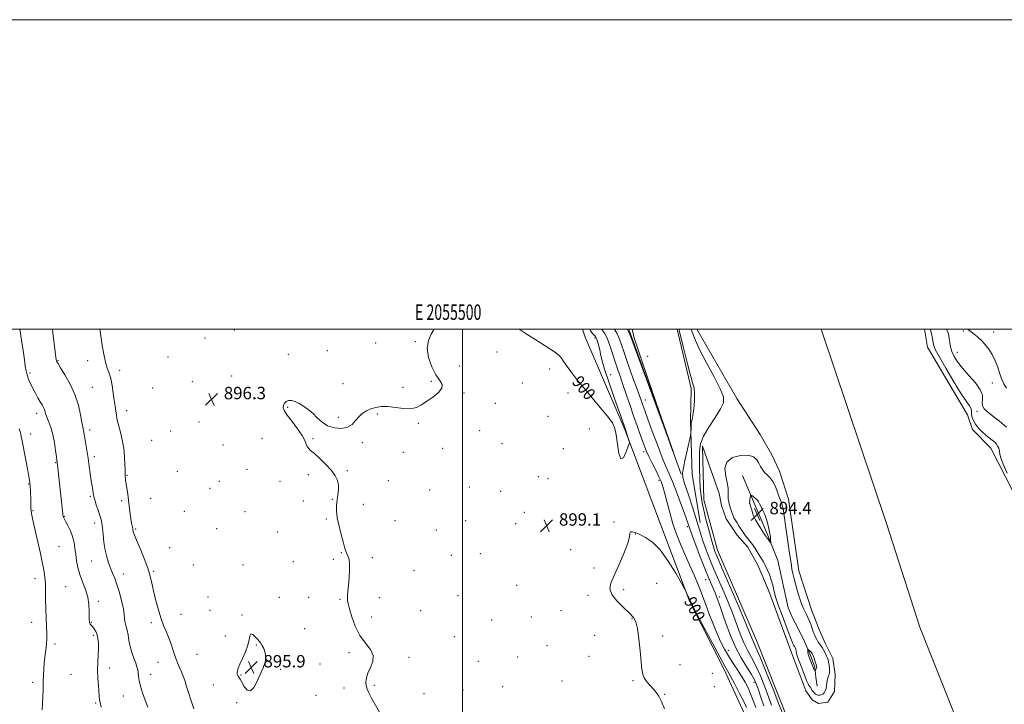
# Model space of a CAD drawing. Extents: x 2054800 to 2057700, y 327300 to 330200.
# Drawn here: x 2055214 to 2055850, y 329758 to 330200 of the extents above; entities that cross this region are included whole.
import ezdxf
from ezdxf.enums import TextEntityAlignment as Align

# ---------------------------------------------------------------- set-up
doc = ezdxf.new("R2010")
doc.units = 0
doc.header["$MEASUREMENT"] = 0
for name, color, linetype, lineweight in [('32000', 7, 'Continuous', 0), ('32001', 7, 'Continuous', 0), ('DTM HARD BREAKLINE', 7, 'Continuous', 0), ('DTM SPOT ELEVATION', 2, 'Continuous', 13), ('INDEX CONTOUR', 41, 'Continuous', 13), ('INDEX CONTOUR LABEL', 244, 'Continuous', 0), ('INTERMEDIATE CONTOUR', 44, 'Continuous', 0), ('INTERMEDIATE CONTOUR DEPRESSION', 44, 'Continuous', 0), ('SPOT ELEVATION', 7, 'Continuous', 0), ('STREAM - RIVER CENTERLINE', 11, 'Continuous', 0), ('STREAM - RIVER DOUBLE LINE', 5, 'Continuous', 0)]:
    doc.layers.add(name, color=color, linetype=linetype, lineweight=lineweight)
doc.styles.add('Style-ITALICS', font='ITALICS.shx')
doc.styles.add('Style-WORKING', font='WORKING.shx')

# ---------------------------------------------------------------- blocks, each defined once
blk = doc.blocks.new('SPOT')
at = {"layer": 'SPOT ELEVATION'}
for p, q in [((-3.91, -3.91), (3.82, 3.81)), ((-1.65, 3.77), (1.72, -3.93))]:
    blk.add_line(p, q, dxfattribs=at)

msp = doc.modelspace()

# ---------------------------------------------------------------- linework, layer by layer
at = {"layer": '32000', "flags": 128}
for points in [[(2054800, 327300), (2057700, 327300), (2057700, 330200), (2054800, 330200), (2054800, 327300)], [(2055000, 327500), (2057500, 327500), (2057500, 330000), (2055000, 330000), (2055000, 327500)], [(2055500, 327500), (2055500, 330000)]]:
    msp.add_lwpolyline(points, dxfattribs=at)
at = {"layer": 'DTM HARD BREAKLINE'}
for points in [[(2055707.18, 329700.6, 901.31), (2055682.13, 329751.9, 901.01), (2055669.14, 329780.05, 900.51), (2055646.97, 329823.92, 900.11), (2055627.9, 329873.94, 899.31), (2055604.78, 329935.2, 900.11), (2055579.24, 329994.9, 901.01), (2055577.399, 330000, 900.986)], [(2055641.34, 329906.32, 894.02), (2055607.469, 330000, 893.838)], [(2055638.626, 330000, 894.32), (2055647.71, 329961.57, 894.32), (2055647.41, 329940.6, 894.12), (2055648.33, 329906.22, 893.62), (2055653.69, 329875.17, 893.52)], [(2055680.89, 329905.56, 893.02), (2055688.42, 329887.47, 894.42), (2055692.3, 329878.63, 894.62), (2055696.94, 329867.77, 894.32), (2055703.89, 329850.49, 893.42), (2055710.46, 329820.03, 893.42), (2055713.55, 329813, 893.72), (2055716.86, 329806.56, 893.72), (2055721.14, 329798.1, 893.42), (2055724.62, 329789.86, 894.42), (2055727.7, 329781.63, 894.32), (2055728.41, 329775.03, 893.42), (2055729.32, 329769.22, 892.92)]]:
    msp.add_polyline3d(points, dxfattribs=at)
at = {"layer": 'DTM SPOT ELEVATION'}
for p in [(2055352.39, 329999.56, 896.4), (2055823.81, 329998.73, 895.8), (2055333.41, 329994.23, 896.9), (2055585.49, 329994.24, 900.3), (2055843.3, 329998.2, 896.65), (2055412.43, 329986.19, 897.5), (2055443.68, 329990.98, 897.7), (2055469.32, 329991.95, 897.9), (2055238.41, 329979.71, 899.9), (2055309.4, 329982.04, 896.4), (2055387.21, 329983.77, 897.5), (2055522.27, 329985.29, 899.1), (2055619.58, 329982.56, 894.7), (2055819.96, 329985.05, 894.8), (2055257.55, 329979.61, 898.6), (2055278.3, 329973.35, 897.5), (2055497.88, 329976.16, 898.5), (2055556.28, 329974.31, 899.5), (2055220.29, 329971.61, 901.7), (2055350.56, 329969.84, 896.3), (2055595.75, 329970.54, 899.4), (2055260.43, 329962.33, 899.1), (2055299.58, 329962.07, 896.6), (2055325.09, 329966.11, 896.4), (2055422.72, 329964.7, 897.6), (2055461.34, 329962.5, 897.8), (2055479.83, 329966.27, 897.9), (2055538.59, 329965.24, 899.3), (2055842.46, 329965.3, 895.1), (2055365.97, 329955.35, 897.5), (2055500.81, 329958.82, 898.1), (2055568.05, 329958.79, 899.56), (2055618.22, 329954.22, 895.3), (2055386.76, 329949.55, 898.1), (2055521.16, 329952.02, 898.5), (2055224.6, 329945.66, 902.5), (2055282.67, 329947.34, 897.4), (2055419.64, 329943.11, 897.9), (2055444.76, 329945.13, 898.1), (2055555.24, 329943.74, 899.4), (2055832.67, 329946.86, 893.6), (2055329.43, 329940.12, 896.3), (2055471.43, 329939.18, 898.1), (2055581.94, 329935.43, 899.66), (2055220.74, 329932.36, 903.5), (2055258.85, 329934.96, 899.6), (2055311.22, 329934.14, 896.2), (2055370.31, 329929.36, 897.4), (2055403.16, 329929.19, 898.1), (2055511.1, 329934.39, 898.7), (2055298.99, 329928.15, 896.6), (2055344.93, 329925.25, 896.3), (2055435.14, 329926.74, 898.1), (2055487.08, 329923.07, 898.3), (2055525.53, 329926.05, 898.6), (2055565, 329922.69, 899.3), (2055261.75, 329917.68, 899.6), (2055461.61, 329920.39, 898.5), (2055617.14, 329920.86, 898.4), (2055236.7, 329913.75, 902.1), (2055282.85, 329905.47, 897.9), (2055315.58, 329908.21, 896.6), (2055360.64, 329909.5, 897.1), (2055400.2, 329906.08, 897.8), (2055425.41, 329908.6, 898.1), (2055548.87, 329904.74, 899.1), (2055555.2, 329903.32, 899.2), (2055219.29, 329899.87, 904.1), (2055336.61, 329897.08, 896.1), (2055342.7, 329901.78, 896.3), (2055381.84, 329901.63, 897.6), (2055451.95, 329902.16, 898.7), (2055504.22, 329898.07, 898.5), (2055627.07, 329902.41, 898.3), (2055259.18, 329891.99, 900.2), (2055298.29, 329890.71, 897.1), (2055478.66, 329896.02, 898.9), (2055524.59, 329895.15, 898.9), (2055279.49, 329889.1, 898.3), (2055396.96, 329888.97, 897.7), (2055415.75, 329890.1, 897.9), (2055435.84, 329886.88, 898.6), (2055222.13, 329882.74, 903.9), (2055242.49, 329879.17, 901.9), (2055319.95, 329882.19, 896.6), (2055359.14, 329882.07, 896.6), (2055539.85, 329881.69, 898.6), (2055262.04, 329874.79, 900.5), (2055411.89, 329877.37, 897.8), (2055456.29, 329876.27, 898.9), (2055501.87, 329876.18, 899.1), (2055534.23, 329874.34, 898.9), (2055597.77, 329875.46, 899.86), (2055645.18, 329872.29, 896.4), (2055288.63, 329870.82, 897.8), (2055340.95, 329871.11, 896.1), (2055380.4, 329868.98, 897.1), (2055483, 329870.16, 899.3), (2055611.68, 329867.55, 900.07), (2055238.93, 329859.45, 903.1), (2055310.63, 329858.92, 897.1), (2055421.51, 329855.65, 897.9), (2055441.67, 329852.32, 898.6), (2055492.67, 329853.81, 899.1), (2055511.45, 329854.98, 899.1), (2055569.9, 329857.51, 899.6), (2055260.14, 329850.1, 900.9), (2055325.76, 329847.66, 896.5), (2055357.91, 329847.53, 896.3), (2055390.58, 329849.76, 897.2), (2055416.27, 329851.37, 897.5), (2055280.51, 329841.73, 899.4), (2055300.09, 329843.62, 897.8), (2055468.49, 329843.95, 898.7), (2055584.91, 329845.7, 899.3), (2055223.47, 329838.76, 904.5), (2055243.21, 329833.68, 903.1), (2055534.85, 329834.58, 898.8), (2055625.55, 329835.69, 901.4), (2055657.11, 329838.14, 896.8), (2055335.29, 329826.88, 896.2), (2055497.05, 329827.89, 899.4), (2055580.96, 329828.08, 899.5), (2055604.06, 329831.68, 900.47), (2055666.01, 329826.87, 895.6), (2055264.49, 329824.23, 901.6), (2055381.51, 329826.64, 896.9), (2055400.46, 329826.66, 897.2), (2055420.64, 329825.44, 897.8), (2055446.03, 329826.42, 898.9), (2055317.88, 329815.74, 897.1), (2055336.71, 329818.34, 896.3), (2055357.24, 329815.38, 896.1), (2055472.86, 329818.09, 898.9), (2055563.57, 329818.2, 899.5), (2055221.3, 329810.47, 904.6), (2055259.84, 329810.67, 901.9), (2055298.68, 329810.45, 898.4), (2055441.24, 329813.94, 898.6), (2055518.66, 329812.01, 899.1), (2055544.39, 329814, 899.1), (2055609.42, 329812.87, 899.9), (2055261.27, 329802.09, 902.3), (2055346.56, 329801.72, 896.4), (2055397.86, 329806.5, 896.9), (2055585.32, 329802.25, 899.2), (2055629.25, 329801.66, 900.47), (2055236.45, 329796.49, 903.7), (2055366.54, 329795.84, 895.9), (2055494.55, 329801.21, 899.4), (2055554.48, 329795.44, 899.3), (2055328.31, 329789.84, 896.9), (2055426.45, 329790.95, 897.6), (2055671.9, 329792.44, 897.2), (2055302.98, 329784.68, 898.9), (2055407.66, 329783.59, 896.7), (2055465.28, 329787.92, 898.4), (2055510.19, 329785.28, 899.1), (2055535.67, 329788.2, 899.1), (2055581.63, 329788.57, 899.1), (2055640.47, 329783.15, 900.8), (2055246.75, 329777.02, 903.2), (2055271.71, 329781.1, 901.4), (2055298.32, 329776.99, 899.4), (2055356.75, 329776.46, 895.9), (2055382.24, 329780.24, 896.1), (2055661.35, 329777.66, 901.5), (2055221.97, 329771.71, 904.3), (2055338.82, 329769.99, 896.8), (2055442.81, 329769.89, 898.2), (2055564.28, 329772.64, 899.3), (2055610.21, 329772.77, 899.8), (2055688.44, 329771.81, 896.5), (2055405.14, 329763.31, 896.5), (2055423.24, 329768.21, 897.5), (2055474.99, 329764.48, 898.6), (2055500.32, 329766.75, 898.9), (2055525.87, 329769.07, 899.1), (2055630.7, 329764.08, 900.1), (2055662.84, 329769, 901.4), (2055262.74, 329758.33, 902.2), (2055280.66, 329762.91, 900.8), (2055353.8, 329758.65, 896.5)]:
    msp.add_point(p, dxfattribs=at)
at = {"layer": 'INDEX CONTOUR'}
for points in [[(2055296.319, 329755.687, 900), (2055294.623, 329760.22, 900), (2055292.98, 329765.006, 900), (2055291.667, 329769.398, 900), (2055290.88, 329772.902, 900), (2055290.474, 329775.625, 900), (2055290.22, 329777.824, 900), (2055289.907, 329779.775, 900), (2055289.401, 329781.799, 900), (2055288.586, 329784.24, 900), (2055287.416, 329787.342, 900), (2055286.11, 329790.968, 900), (2055284.956, 329794.885, 900), (2055284.161, 329798.844, 900), (2055283.607, 329802.519, 900), (2055283.092, 329805.571, 900), (2055282.477, 329807.788, 900), (2055281.87, 329809.481, 900), (2055281.436, 329811.094, 900), (2055281.259, 329813.054, 900), (2055281.082, 329815.73, 900), (2055280.567, 329819.478, 900), (2055279.479, 329824.442, 900), (2055278, 329829.93, 900), (2055276.417, 329835.041, 900), (2055274.961, 329839.114, 900), (2055273.623, 329842.444, 900), (2055272.333, 329845.564, 900), (2055271.052, 329848.944, 900), (2055269.85, 329852.795, 900), (2055268.829, 329857.266, 900), (2055268.056, 329862.351, 900), (2055267.486, 329867.429, 900), (2055267.046, 329871.73, 900), (2055266.646, 329874.755, 900), (2055266.144, 329877.104, 900), (2055265.384, 329879.652, 900), (2055264.287, 329882.992, 900), (2055263.085, 329886.597, 900), (2055262.086, 329889.658, 900), (2055261.512, 329891.614, 900), (2055261.238, 329892.887, 900), (2055260.776, 329895.974, 900), (2055260.376, 329898.576, 900), (2055259.854, 329902.071, 900), (2055258.494, 329911.51, 900), (2055257.718, 329916.721, 900), (2055256.936, 329921.721, 900), (2055255.651, 329929.668, 900), (2055255.053, 329933.512, 900), (2055254.866, 329934.463, 900), (2055254.633, 329935.328, 900), (2055254.278, 329936.821, 900), (2055253.731, 329939.726, 900), (2055252.888, 329944.565, 900), (2055251.503, 329950.829, 900), (2055249.298, 329957.751, 900), (2055246.18, 329964.575, 900), (2055242.795, 329970.597, 900), (2055239.977, 329975.13, 900), (2055238.342, 329977.728, 900), (2055237.633, 329978.933, 900), (2055237.381, 329979.533, 900), (2055237.179, 329980.31, 900), (2055236.889, 329982.031, 900), (2055236.435, 329985.456, 900), (2055234.986, 329997.706, 900), (2055234.703, 330000, 900)], [(2055536.546, 330000, 900), (2055541.083, 329997.1, 900), (2055547.365, 329993.106, 900), (2055553.94, 329988.871, 900), (2055559.301, 329985.294, 900), (2055562.385, 329982.98, 900), (2055563.915, 329981.351, 900), (2055565.06, 329979.535, 900), (2055566.866, 329976.749, 900), (2055569.878, 329972.571, 900), (2055574.516, 329966.673, 900), (2055580.869, 329959.048, 900), (2055587.689, 329950.99, 900), (2055593.396, 329944.113, 900), (2055596.83, 329939.473, 900), (2055598.496, 329935.895, 900), (2055599.32, 329931.643, 900), (2055600.089, 329925.678, 900), (2055601.053, 329919.744, 900), (2055602.323, 329916.282, 900), (2055603.931, 329916.941, 900), (2055605.585, 329920.213, 900), (2055606.915, 329923.8, 900), (2055607.635, 329925.941, 900), (2055607.803, 329927.037, 900), (2055607.562, 329928.027, 900), (2055605.499, 329934.449, 900), (2055604.384, 329937.706, 900), (2055603.346, 329940.692, 900), (2055598.271, 329955.131, 900), (2055594.764, 329965.255, 900), (2055591.78, 329974.248, 900), (2055590.004, 329980.277, 900), (2055589.135, 329983.972, 900), (2055588.625, 329986.581, 900), (2055588.036, 329989.087, 900), (2055587.387, 329991.424, 900), (2055586.805, 329993.259, 900), (2055586.358, 329994.397, 900), (2055585.863, 329995.177, 900), (2055583.85, 329997.477, 900), (2055582.431, 329999.419, 900), (2055582.128, 330000, 900)], [(2055683.542, 329755.592, 900), (2055681.803, 329759.31, 900), (2055679.106, 329764.659, 900), (2055676.003, 329770.591, 900), (2055673.248, 329775.721, 900), (2055671.287, 329779.249, 900), (2055669.334, 329782.719, 900), (2055666.295, 329788.261, 900), (2055661.509, 329797.173, 900), (2055656.055, 329807.422, 900), (2055651.442, 329816.145, 900), (2055648.801, 329821.194, 900), (2055647.742, 329823.285, 900), (2055647.493, 329823.848, 900), (2055647.392, 329824.12, 900), (2055647.212, 329824.551, 900), (2055646.835, 329825.393, 900), (2055644.841, 329829.73, 900), (2055644.388, 329830.67, 900), (2055643.516, 329832.265, 900), (2055641.477, 329835.883, 900), (2055637.776, 329842.33, 900), (2055632.921, 329850.159, 900), (2055627.67, 329857.364, 900), (2055622.684, 329862.388, 900), (2055618.23, 329865.48, 900), (2055614.477, 329867.342, 900), (2055611.568, 329868.544, 900), (2055609.547, 329869.145, 900), (2055608.432, 329869.075, 900), (2055608.096, 329868.17, 900), (2055607.819, 329865.897, 900), (2055606.733, 329861.626, 900), (2055604.266, 329855.108, 900), (2055601.03, 329847.614, 900), (2055597.93, 329840.791, 900), (2055595.794, 329835.834, 900), (2055595.135, 329832.12, 900), (2055596.389, 329828.574, 900), (2055599.693, 329824.425, 900), (2055603.998, 329820.118, 900), (2055607.958, 329816.401, 900), (2055610.548, 329813.663, 900), (2055612.033, 329810.855, 900), (2055612.997, 329806.566, 900), (2055613.91, 329799.924, 900), (2055614.769, 329792.204, 900), (2055615.931, 329780.337, 900), (2055616.48, 329777.105, 900), (2055617.469, 329774.626, 900), (2055619.137, 329772.173, 900), (2055621.227, 329769.716, 900), (2055623.357, 329767.396, 900), (2055625.238, 329765.234, 900), (2055626.949, 329762.761, 900), (2055628.662, 329759.388, 900), (2055630.502, 329754.762, 900)]]:
    msp.add_polyline3d(points, dxfattribs=at)
at = {"layer": 'INTERMEDIATE CONTOUR'}
for points in [[(2055266.238, 329755.715, 902), (2055265.796, 329757.973, 902), (2055265.467, 329759.351, 902), (2055265.236, 329760.838, 902), (2055265.032, 329762.884, 902), (2055264.407, 329769.788, 902), (2055264.059, 329774.548, 902), (2055263.882, 329779.679, 902), (2055263.977, 329784.792, 902), (2055264.423, 329793.808, 902), (2055264.432, 329797.248, 902), (2055264.171, 329800.048, 902), (2055263.589, 329802.425, 902), (2055262.68, 329804.545, 902), (2055261.607, 329806.363, 902), (2055260.58, 329807.786, 902), (2055259.185, 329809.469, 902), (2055258.802, 329810.107, 902), (2055258.592, 329810.922, 902), (2055258.515, 329812.26, 902), (2055258.55, 329817.88, 902), (2055258.327, 329822.147, 902), (2055257.565, 329826.913, 902), (2055256.096, 329831.83, 902), (2055254.257, 329836.737, 902), (2055252.508, 329841.513, 902), (2055251.217, 329846.063, 902), (2055250.344, 329850.382, 902), (2055249.754, 329854.488, 902), (2055249.289, 329858.414, 902), (2055248.711, 329862.229, 902), (2055247.76, 329866.01, 902), (2055246.292, 329869.763, 902), (2055244.616, 329873.185, 902), (2055243.159, 329875.899, 902), (2055242.244, 329877.645, 902), (2055241.782, 329878.63, 902), (2055241.586, 329879.172, 902), (2055241.482, 329879.647, 902), (2055241.363, 329880.62, 902), (2055239.616, 329896.426, 902), (2055237.899, 329912.302, 902), (2055237.523, 329915.257, 902), (2055237.241, 329917.61, 902), (2055236.738, 329921.693, 902), (2055235.981, 329926.807, 902), (2055234.947, 329931.976, 902), (2055233.66, 329936.397, 902), (2055232.33, 329939.975, 902), (2055231.215, 329942.789, 902), (2055230.491, 329944.942, 902), (2055230.01, 329946.631, 902), (2055229.54, 329948.078, 902), (2055228.883, 329949.502, 902), (2055227.98, 329951.117, 902), (2055226.8, 329953.138, 902), (2055225.345, 329955.703, 902), (2055223.731, 329958.66, 902), (2055222.103, 329961.78, 902), (2055220.596, 329964.858, 902), (2055219.307, 329967.788, 902), (2055218.322, 329970.487, 902), (2055217.673, 329973.016, 902), (2055217.169, 329976.007, 902), (2055216.571, 329980.234, 902), (2055215.704, 329986.144, 902), (2055214.689, 329992.851, 902), (2055213.577, 330000, 902)], [(2055326.135, 329754.659, 898), (2055324.32, 329760.47, 898), (2055322.763, 329765.32, 898), (2055321.484, 329769.189, 898), (2055320.451, 329772.242, 898), (2055319.614, 329774.673, 898), (2055318.841, 329776.797, 898), (2055317.978, 329778.961, 898), (2055316.912, 329781.456, 898), (2055315.686, 329784.378, 898), (2055314.381, 329787.767, 898), (2055313.051, 329791.623, 898), (2055311.653, 329795.769, 898), (2055310.114, 329799.987, 898), (2055308.394, 329804.153, 898), (2055306.567, 329808.539, 898), (2055304.733, 329813.514, 898), (2055302.993, 329819.272, 898), (2055301.429, 329825.311, 898), (2055300.118, 329830.952, 898), (2055299.059, 329835.773, 898), (2055297.923, 329840.358, 898), (2055296.301, 329845.548, 898), (2055293.959, 329851.825, 898), (2055291.362, 329858.269, 898), (2055289.149, 329863.6, 898), (2055287.799, 329866.884, 898), (2055287.157, 329868.551, 898), (2055286.907, 329869.372, 898), (2055286.773, 329870.027, 898), (2055286.632, 329870.832, 898), (2055286.401, 329872.012, 898), (2055286.027, 329873.746, 898), (2055285.571, 329876.041, 898), (2055285.124, 329878.857, 898), (2055284.749, 329882.14, 898), (2055284.388, 329885.765, 898), (2055283.957, 329889.587, 898), (2055283.406, 329893.434, 898), (2055282.342, 329899.983, 898), (2055282.045, 329902.119, 898), (2055281.895, 329903.555, 898), (2055281.75, 329905.307, 898), (2055281.69, 329906.519, 898), (2055281.646, 329908.817, 898), (2055281.592, 329912.652, 898), (2055281.382, 329917.616, 898), (2055280.836, 329923.083, 898), (2055279.857, 329928.47, 898), (2055278.674, 329933.358, 898), (2055277.607, 329937.372, 898), (2055276.888, 329940.289, 898), (2055276.433, 329942.518, 898), (2055276.08, 329944.623, 898), (2055275.689, 329947.101, 898), (2055275.231, 329950.191, 898), (2055274.695, 329954.065, 898), (2055274.071, 329958.746, 898), (2055273.327, 329963.658, 898), (2055272.425, 329968.075, 898), (2055271.35, 329971.552, 898), (2055270.173, 329974.766, 898), (2055268.98, 329978.675, 898), (2055267.862, 329983.867, 898), (2055266.909, 329989.448, 898), (2055266.21, 329994.154, 898), (2055265.582, 329998.791, 898), (2055265.379, 330000, 898)], [(2055481.646, 330000, 898), (2055479.737, 329996.782, 898), (2055477.853, 329992.682, 898), (2055477.013, 329987.689, 898), (2055477.861, 329981.801, 898), (2055479.963, 329975.783, 898), (2055482.626, 329970.589, 898), (2055485.132, 329966.891, 898), (2055486.723, 329964.215, 898), (2055486.625, 329961.804, 898), (2055484.372, 329959.077, 898), (2055480.742, 329956.171, 898), (2055476.819, 329953.4, 898), (2055473.398, 329951.061, 898), (2055470.127, 329949.383, 898), (2055466.363, 329948.576, 898), (2055461.684, 329948.72, 898), (2055456.538, 329949.369, 898), (2055451.594, 329949.946, 898), (2055447.374, 329949.987, 898), (2055443.8, 329949.483, 898), (2055440.65, 329948.535, 898), (2055437.743, 329947.226, 898), (2055435.093, 329945.532, 898), (2055432.758, 329943.408, 898), (2055430.693, 329940.908, 898), (2055428.461, 329938.478, 898), (2055425.527, 329936.662, 898), (2055421.556, 329935.903, 898), (2055417.047, 329936.248, 898), (2055412.698, 329937.642, 898), (2055409.045, 329939.961, 898), (2055405.93, 329942.798, 898), (2055403.025, 329945.675, 898), (2055400.079, 329948.197, 898), (2055397.133, 329950.296, 898), (2055394.307, 329951.984, 898), (2055391.707, 329953.249, 898), (2055389.397, 329953.974, 898), (2055387.431, 329954.018, 898), (2055385.86, 329953.314, 898), (2055384.727, 329952.094, 898), (2055384.071, 329950.664, 898), (2055383.976, 329949.193, 898), (2055384.706, 329947.283, 898), (2055386.567, 329944.399, 898), (2055389.651, 329940.25, 898), (2055393.188, 329935.536, 898), (2055396.196, 329931.2, 898), (2055397.955, 329927.978, 898), (2055398.81, 329925.762, 898), (2055399.371, 329924.235, 898), (2055400.2, 329923.042, 898), (2055401.669, 329921.668, 898), (2055404.099, 329919.564, 898), (2055407.619, 329916.374, 898), (2055411.578, 329912.526, 898), (2055415.13, 329908.646, 898), (2055417.608, 329905.211, 898), (2055419.046, 329902.122, 898), (2055419.658, 329899.133, 898), (2055419.661, 329896.048, 898), (2055419.299, 329892.86, 898), (2055418.822, 329889.61, 898), (2055418.472, 329886.273, 898), (2055418.45, 329882.563, 898), (2055418.948, 329878.124, 898), (2055420.058, 329872.812, 898), (2055421.464, 329867.323, 898), (2055422.749, 329862.561, 898), (2055423.611, 329859.201, 898), (2055424.211, 329856.988, 898), (2055424.821, 329855.435, 898), (2055425.627, 329854.027, 898), (2055426.426, 329852.132, 898), (2055426.925, 329849.09, 898), (2055426.92, 329844.532, 898), (2055426.567, 329839.254, 898), (2055426.11, 329834.343, 898), (2055425.753, 329830.648, 898), (2055425.536, 329828.052, 898), (2055425.452, 329826.2, 898), (2055425.53, 329824.653, 898), (2055425.918, 329822.648, 898), (2055426.797, 329819.337, 898), (2055428.323, 329814.208, 898), (2055430.553, 329808.078, 898), (2055433.52, 329802.097, 898), (2055437.072, 329797.143, 898), (2055440.321, 329792.988, 898), (2055442.197, 329789.133, 898), (2055441.994, 329785.201, 898), (2055440.47, 329781.322, 898), (2055438.752, 329777.747, 898), (2055437.736, 329774.676, 898), (2055437.409, 329772.087, 898), (2055437.534, 329769.901, 898), (2055437.974, 329767.916, 898), (2055439.028, 329765.417, 898), (2055441.098, 329761.562, 898), (2055448.048, 329749.445, 898)], [(2055689.582, 329755.477, 898), (2055687.842, 329760.054, 898), (2055686.238, 329764.354, 898), (2055684.574, 329768.206, 898), (2055682.683, 329771.866, 898), (2055680.409, 329775.7, 898), (2055677.674, 329779.966, 898), (2055674.72, 329784.481, 898), (2055671.866, 329788.961, 898), (2055669.34, 329793.262, 898), (2055666.985, 329797.814, 898), (2055664.549, 329803.187, 898), (2055661.884, 329809.681, 898), (2055659.248, 329816.493, 898), (2055656.999, 329822.547, 898), (2055655.347, 329827.136, 898), (2055653.903, 329831.042, 898), (2055652.126, 329835.416, 898), (2055649.634, 329841.102, 898), (2055646.666, 329847.708, 898), (2055643.616, 329854.534, 898), (2055640.806, 329861.063, 898), (2055638.27, 329867.512, 898), (2055635.965, 329874.283, 898), (2055633.872, 329881.551, 898), (2055632.049, 329888.583, 898), (2055630.578, 329894.416, 898), (2055629.459, 329898.444, 898), (2055628.375, 329901.471, 898), (2055626.927, 329904.654, 898), (2055624.866, 329908.813, 898), (2055622.544, 329913.435, 898), (2055620.458, 329917.663, 898), (2055618.96, 329920.934, 898), (2055617.787, 329923.847, 898), (2055616.524, 329927.289, 898), (2055614.85, 329931.939, 898), (2055612.817, 329937.646, 898), (2055610.567, 329944.052, 898), (2055608.242, 329950.783, 898), (2055605.961, 329957.428, 898), (2055603.844, 329963.561, 898), (2055601.968, 329968.913, 898), (2055600.257, 329973.838, 898), (2055598.589, 329978.846, 898), (2055596.875, 329984.25, 898), (2055595.132, 329989.563, 898), (2055593.406, 329994.101, 898), (2055591.75, 329997.357, 898), (2055590.242, 329999.525, 898), (2055589.826, 330000, 898)], [(2055694.649, 329756.655, 896), (2055692.772, 329762.162, 896), (2055691.223, 329766.974, 896), (2055690.021, 329770.458, 896), (2055688.716, 329773.362, 896), (2055686.743, 329776.779, 896), (2055683.729, 329781.564, 896), (2055680.077, 329787.612, 896), (2055676.381, 329794.581, 896), (2055673.138, 329802.053, 896), (2055670.446, 329809.312, 896), (2055668.301, 329815.562, 896), (2055666.683, 329820.218, 896), (2055664.635, 329825.887, 896), (2055663.966, 329827.773, 896), (2055663.306, 329829.569, 896), (2055662.453, 329831.668, 896), (2055661.221, 329834.48, 896), (2055659.479, 329838.494, 896), (2055657.109, 329844.22, 896), (2055654.123, 329851.78, 896), (2055651.055, 329859.757, 896), (2055648.567, 329866.35, 896), (2055647.133, 329870.256, 896), (2055646.472, 329872.178, 896), (2055646.114, 329873.316, 896), (2055645.63, 329874.779, 896), (2055644.741, 329877.305, 896), (2055643.206, 329881.54, 896), (2055640.909, 329887.777, 896), (2055638.224, 329894.913, 896), (2055635.647, 329901.491, 896), (2055633.512, 329906.567, 896), (2055631.481, 329911.242, 896), (2055629.053, 329917.129, 896), (2055625.926, 329925.233, 896), (2055622.597, 329934.146, 896), (2055619.761, 329941.849, 896), (2055617.933, 329946.846, 896), (2055616.893, 329949.723, 896), (2055616.236, 329951.584, 896), (2055615.57, 329953.503, 896), (2055614.536, 329956.443, 896), (2055612.785, 329961.338, 896), (2055610.14, 329968.668, 896), (2055607.106, 329977.108, 896), (2055604.359, 329984.879, 896), (2055602.395, 329990.611, 896), (2055600.991, 329994.56, 896), (2055599.742, 329997.39, 896), (2055598.35, 329999.664, 896), (2055598.097, 330000, 896)], [(2055699.758, 329756.992, 894), (2055697.857, 329762.319, 894), (2055695.366, 329768.873, 894), (2055692.5, 329775.89, 894), (2055689.561, 329782.405, 894), (2055686.796, 329787.756, 894), (2055684.214, 329792.482, 894), (2055681.765, 329797.423, 894), (2055679.388, 329803.228, 894), (2055674.419, 329816.698, 894), (2055671.655, 329823.687, 894), (2055668.885, 329830.295, 894), (2055666.37, 329836.064, 894), (2055662.467, 329844.827, 894), (2055660.664, 329849.067, 894), (2055658.71, 329853.955, 894), (2055656.771, 329859.117, 894), (2055655.098, 329863.961, 894), (2055653.818, 329868.173, 894), (2055652.571, 329872.556, 894), (2055650.874, 329878.193, 894), (2055648.442, 329885.676, 894), (2055645.77, 329893.637, 894), (2055643.55, 329900.217, 894), (2055642.332, 329904.202, 894), (2055642.102, 329906.946, 894), (2055642.704, 329910.447, 894), (2055643.934, 329916.057, 894), (2055645.395, 329922.538, 894), (2055647.338, 329931.11, 894), (2055647.599, 329932.562, 894), (2055647.648, 329933.612, 894), (2055647.676, 329935.21, 894), (2055647.74, 329937.137, 894), (2055647.869, 329938.877, 894), (2055648.087, 329940.156, 894), (2055648.41, 329941.651, 894), (2055648.852, 329944.277, 894), (2055649.389, 329948.591, 894), (2055649.838, 329953.712, 894), (2055649.975, 329958.4, 894), (2055649.609, 329961.914, 894), (2055648.66, 329965.518, 894), (2055647.081, 329970.977, 894), (2055644.917, 329979.336, 894), (2055642.601, 329988.773, 894), (2055640.659, 329996.748, 894), (2055639.838, 330000, 894)], [(2055706.744, 329751.823, 892), (2055704.492, 329757.664, 892), (2055700.712, 329767.288, 892), (2055696.283, 329778.418, 892), (2055692.38, 329788.031, 892), (2055689.886, 329793.88, 892), (2055688.532, 329796.8, 892), (2055687.762, 329798.403, 892), (2055686.988, 329800.277, 892), (2055685.534, 329803.919, 892), (2055682.688, 329810.802, 892), (2055678.103, 329821.611, 892), (2055672.842, 329833.879, 892), (2055668.325, 329844.349, 892), (2055663.708, 329855.004, 892), (2055663.163, 329856.37, 892), (2055662.613, 329857.856, 892), (2055662.118, 329859.34, 892), (2055661.689, 329860.839, 892), (2055660.264, 329866.266, 892), (2055658.908, 329871.296, 892), (2055657.331, 329877.224, 892), (2055655.879, 329882.969, 892), (2055654.822, 329887.785, 892), (2055654.125, 329892.251, 892), (2055653.675, 329897.279, 892), (2055653.37, 329903.465, 892), (2055653.18, 329910.138, 892), (2055653.079, 329916.32, 892), (2055653.149, 329921.347, 892), (2055653.864, 329925.851, 892), (2055655.793, 329930.78, 892), (2055659.219, 329936.751, 892), (2055663.259, 329943.007, 892), (2055666.736, 329948.456, 892), (2055668.644, 329952.464, 892), (2055668.654, 329956.246, 892), (2055666.603, 329961.481, 892), (2055662.587, 329969.246, 892), (2055657.719, 329978.235, 892), (2055653.365, 329986.541, 892), (2055650.547, 329992.709, 892), (2055648.893, 329997.085, 892), (2055647.849, 330000, 892)], [(2055802.392, 330000, 892), (2055802.834, 329998.711, 892), (2055803.413, 329996.302, 892), (2055803.9, 329993.681, 892), (2055804.271, 329991.351, 892), (2055804.635, 329989.492, 892), (2055805.644, 329986.981, 892), (2055808.089, 329982.369, 892), (2055812.407, 329974.83, 892), (2055817.627, 329966.029, 892), (2055822.425, 329958.252, 892), (2055825.76, 329953.229, 892), (2055827.718, 329950.459, 892), (2055828.669, 329948.883, 892), (2055828.977, 329947.595, 892), (2055828.987, 329946.285, 892), (2055829.035, 329944.798, 892), (2055829.422, 329943.01, 892), (2055830.272, 329940.934, 892), (2055831.665, 329938.618, 892), (2055833.628, 329936.14, 892), (2055835.937, 329933.7, 892), (2055838.313, 329931.528, 892), (2055840.514, 329929.786, 892), (2055842.443, 329928.342, 892), (2055844.043, 329926.995, 892), (2055845.267, 329925.599, 892), (2055846.135, 329924.232, 892), (2055846.679, 329923.027, 892), (2055846.961, 329922.03, 892), (2055847.154, 329920.932, 892), (2055847.459, 329919.339, 892), (2055848.115, 329916.826, 892), (2055849.511, 329912.859, 892), (2055852.072, 329906.872, 892)], [(2055812.93, 330000, 894), (2055813.823, 329998.023, 894), (2055814.379, 329996.018, 894), (2055814.693, 329993.952, 894), (2055815.017, 329991.496, 894), (2055815.536, 329988.686, 894), (2055816.42, 329985.644, 894), (2055817.852, 329982.439, 894), (2055820.038, 329978.912, 894), (2055823.195, 329974.851, 894), (2055827.32, 329970.174, 894), (2055831.53, 329965.326, 894), (2055834.72, 329960.893, 894), (2055836.114, 329957.322, 894), (2055836.251, 329954.533, 894), (2055836.001, 329952.314, 894), (2055836.147, 329950.436, 894), (2055837.134, 329948.607, 894), (2055839.324, 329946.516, 894), (2055842.888, 329943.896, 894), (2055847.242, 329940.64, 894), (2055851.612, 329936.684, 894)], [(2055826.702, 330000, 896), (2055827.17, 329999.537, 896), (2055828.84, 329998.252, 896), (2055830.769, 329996.8, 896), (2055832.938, 329995.037, 896), (2055835.29, 329992.889, 896), (2055837.754, 329990.285, 896), (2055840.192, 329987.19, 896), (2055842.453, 329983.573, 896), (2055844.403, 329979.499, 896), (2055845.988, 329975.422, 896), (2055847.169, 329971.892, 896), (2055847.986, 329969.26, 896), (2055848.771, 329967.096, 896), (2055849.932, 329964.772, 896), (2055851.727, 329961.848, 896)], [(2055228.022, 329754.098, 904), (2055228.317, 329757.817, 904), (2055228.517, 329762.357, 904), (2055228.652, 329767.327, 904), (2055228.768, 329772.183, 904), (2055228.907, 329776.518, 904), (2055229.105, 329780.428, 904), (2055229.394, 329784.139, 904), (2055229.787, 329787.803, 904), (2055230.226, 329791.289, 904), (2055230.633, 329794.39, 904), (2055230.937, 329797.049, 904), (2055231.097, 329799.787, 904), (2055231.077, 329803.271, 904), (2055230.87, 329807.971, 904), (2055230.586, 329813.561, 904), (2055230.363, 329819.519, 904), (2055230.292, 329825.365, 904), (2055230.281, 329830.811, 904), (2055230.189, 329835.614, 904), (2055229.904, 329839.641, 904), (2055229.421, 329843.207, 904), (2055228.762, 329846.742, 904), (2055227.941, 329850.633, 904), (2055226.942, 329855.133, 904), (2055222.968, 329872.701, 904), (2055221.856, 329877.68, 904), (2055221.19, 329880.797, 904), (2055220.88, 329882.661, 904), (2055220.77, 329884.218, 904), (2055220.724, 329886.222, 904), (2055220.694, 329888.637, 904), (2055220.648, 329891.234, 904), (2055220.571, 329893.788, 904), (2055220.473, 329896.089, 904), (2055220.375, 329897.931, 904), (2055220.289, 329899.197, 904), (2055220.201, 329900.134, 904), (2055220.086, 329901.078, 904), (2055219.902, 329902.414, 904), (2055219.522, 329904.726, 904), (2055218.8, 329908.644, 904), (2055216.392, 329920.986, 904), (2055215.294, 329926.762, 904), (2055214.596, 329930.685, 904), (2055214.053, 329933.317, 904), (2055213.309, 329935.634, 904)], [(2055670.778, 329914.087, 892), (2055669.558, 329909.881, 892), (2055670.092, 329905.098, 892), (2055671.111, 329900.63, 892), (2055671.611, 329897.161, 892), (2055671.669, 329894.527, 892), (2055671.627, 329892.358, 892), (2055671.766, 329890.333, 892), (2055672.113, 329888.342, 892), (2055672.633, 329886.321, 892), (2055673.274, 329884.254, 892), (2055673.942, 329882.292, 892), (2055674.969, 329879.356, 892), (2055675.461, 329878.189, 892), (2055676.244, 329876.742, 892), (2055677.465, 329874.765, 892), (2055678.896, 329872.555, 892), (2055681.191, 329869.039, 892), (2055682.014, 329867.827, 892), (2055682.962, 329866.569, 892), (2055684.246, 329864.985, 892), (2055685.794, 329863.045, 892), (2055687.464, 329860.77, 892), (2055689.126, 329858.229, 892), (2055692.134, 329853.331, 892), (2055693.383, 329851.409, 892), (2055694.54, 329849.596, 892), (2055695.724, 329847.481, 892), (2055697.013, 329844.759, 892), (2055698.322, 329841.551, 892), (2055699.528, 329838.083, 892), (2055700.527, 329834.603, 892), (2055701.304, 329831.435, 892), (2055701.864, 329828.925, 892), (2055702.287, 329827.139, 892), (2055702.943, 329825.036, 892), (2055704.275, 329821.297, 892), (2055706.534, 329815.148, 892), (2055709.189, 329808.003, 892), (2055711.515, 329801.82, 892), (2055712.971, 329798.07, 892), (2055713.75, 329796.257, 892), (2055714.226, 329795.395, 892), (2055714.697, 329794.663, 892), (2055715.151, 329793.889, 892), (2055715.5, 329793.063, 892), (2055715.687, 329792.188, 892), (2055715.876, 329790.452, 892), (2055716.09, 329789.577, 892), (2055716.594, 329788.165, 892), (2055719.11, 329781.553, 892), (2055720.867, 329776.965, 892), (2055722.402, 329773.068, 892), (2055723.383, 329770.778, 892), (2055723.931, 329769.732, 892), (2055724.615, 329768.781, 892), (2055726.101, 329766.525, 892), (2055726.783, 329765.59, 892), (2055727.507, 329764.747, 892), (2055728.249, 329764.104, 892), (2055729.035, 329763.674, 892), (2055729.906, 329763.45, 892), (2055730.883, 329763.432, 892), (2055731.904, 329763.665, 892), (2055732.887, 329764.204, 892), (2055733.761, 329765.09, 892), (2055734.482, 329766.295, 892), (2055735.018, 329767.78, 892), (2055735.356, 329769.477, 892), (2055735.57, 329771.219, 892), (2055735.753, 329772.812, 892), (2055735.984, 329774.109, 892), (2055736.265, 329775.141, 892), (2055736.584, 329775.984, 892), (2055736.914, 329776.748, 892), (2055737.177, 329777.658, 892), (2055737.283, 329778.98, 892), (2055737.173, 329780.856, 892), (2055736.915, 329782.964, 892), (2055736.609, 329784.863, 892), (2055736.317, 329786.256, 892), (2055735.951, 329787.407, 892), (2055735.382, 329788.726, 892), (2055734.531, 329790.489, 892), (2055733.506, 329792.446, 892), (2055732.467, 329794.221, 892), (2055731.536, 329795.552, 892), (2055730.687, 329796.651, 892), (2055729.857, 329797.85, 892), (2055729.011, 329799.381, 892), (2055728.202, 329801.085, 892), (2055727.513, 329802.706, 892), (2055726.979, 329804.084, 892), (2055725.875, 329807.122, 892), (2055725.043, 329809.3, 892), (2055724.117, 329811.655, 892), (2055723.274, 329813.728, 892), (2055722.65, 329815.177, 892), (2055722.181, 329816.141, 892), (2055721.758, 329816.875, 892), (2055721.27, 329817.679, 892), (2055720.6, 329819.026, 892), (2055719.632, 329821.432, 892), (2055718.308, 329825.203, 892), (2055716.818, 329829.813, 892), (2055715.415, 329834.526, 892), (2055714.3, 329838.72, 892), (2055713.483, 329842.23, 892), (2055712.924, 329845.004, 892), (2055712.547, 329847.237, 892), (2055712.141, 329850.099, 892), (2055711.46, 329855.01, 892), (2055710.355, 329862.762, 892), (2055709.061, 329871.645, 892), (2055707.912, 329879.323, 892), (2055707.154, 329884.041, 892), (2055706.699, 329886.362, 892), (2055706.369, 329887.43, 892), (2055705.489, 329889.482, 892), (2055704.728, 329891.524, 892), (2055703.644, 329894.66, 892), (2055702.253, 329898.302, 892), (2055700.596, 329901.647, 892), (2055698.739, 329904.101, 892), (2055696.861, 329905.901, 892), (2055695.169, 329907.496, 892), (2055693.802, 329909.249, 892), (2055692.638, 329911.215, 892), (2055691.497, 329913.365, 892), (2055690.126, 329915.597, 892), (2055688.02, 329917.502, 892), (2055684.611, 329918.597, 892), (2055679.696, 329918.466, 892), (2055674.541, 329916.982, 892), (2055670.778, 329914.087, 892)], [(2055686.041, 329892.13, 894), (2055685.891, 329891.158, 894), (2055685.722, 329889.978, 894), (2055685.595, 329888.894, 894), (2055685.556, 329888.137, 894), (2055685.593, 329887.643, 894), (2055685.68, 329887.271, 894), (2055686.365, 329885.055, 894), (2055686.895, 329883.286, 894), (2055687.524, 329881.244, 894), (2055688.15, 329879.388, 894), (2055688.716, 329878.021, 894), (2055689.361, 329876.831, 894), (2055694.157, 329869.016, 894), (2055694.936, 329867.804, 894), (2055695.879, 329866.433, 894), (2055696.212, 329865.927, 894), (2055696.722, 329865.196, 894), (2055697.451, 329864.207, 894), (2055698.896, 329862.3, 894), (2055699.256, 329861.848, 894), (2055699.374, 329861.832, 894), (2055699.352, 329862.237, 894), (2055699.152, 329864.149, 894), (2055698.995, 329865.482, 894), (2055698.79, 329866.986, 894), (2055698.485, 329868.791, 894), (2055698.019, 329871.071, 894), (2055697.343, 329873.915, 894), (2055696.458, 329877.059, 894), (2055695.38, 329880.156, 894), (2055694.154, 329882.907, 894), (2055692.942, 329885.219, 894), (2055691.933, 329887.05, 894), (2055691.244, 329888.398, 894), (2055690.682, 329889.408, 894), (2055689.978, 329890.266, 894), (2055688.961, 329891.107, 894), (2055687.833, 329891.873, 894), (2055686.9, 329892.45, 894), (2055686.375, 329892.736, 894), (2055686.153, 329892.653, 894), (2055686.041, 329892.13, 894)], [(2055728.139, 329779.59, 894), (2055728.373, 329779.984, 894), (2055728.644, 329780.485, 894), (2055728.861, 329780.998, 894), (2055728.945, 329781.488, 894), (2055728.854, 329782.151, 894), (2055728.553, 329783.247, 894), (2055728.039, 329784.914, 894), (2055727.426, 329786.819, 894), (2055726.86, 329788.505, 894), (2055726.434, 329789.639, 894), (2055726.058, 329790.374, 894), (2055725.585, 329790.981, 894), (2055724.927, 329791.665, 894), (2055723.623, 329792.896, 894), (2055723.295, 329793.174, 894), (2055723.172, 329793.138, 894), (2055723.145, 329792.757, 894), (2055723.146, 329792.002, 894), (2055723.259, 329790.848, 894), (2055723.605, 329789.271, 894), (2055724.249, 329787.307, 894), (2055725.049, 329785.228, 894), (2055726.775, 329780.998, 894), (2055727.091, 329780.339, 894), (2055727.379, 329779.885, 894), (2055727.628, 329779.588, 894), (2055727.811, 329779.411, 894), (2055727.918, 329779.333, 894), (2055728.003, 329779.379, 894), (2055728.139, 329779.59, 894)]]:
    msp.add_polyline3d(points, dxfattribs=at)
at = {"layer": 'INTERMEDIATE CONTOUR DEPRESSION'}
for points in [[(2055609.651, 330000, 894), (2055610.981, 329994.398, 894), (2055614.312, 329984.147, 894), (2055620.217, 329966.788, 894), (2055627.12, 329946.807, 894), (2055636.063, 329921.054, 894), (2055636.016, 329920.976, 894), (2055632.792, 329929.667, 894), (2055608.018, 329996.713, 894), (2055606.311, 330000, 894)], [(2055362.826, 329766.264, 896), (2055360.658, 329766.824, 896), (2055358.689, 329769.167, 896), (2055357.1, 329771.857, 896), (2055356.011, 329773.756, 896), (2055354.866, 329775.709, 896), (2055354.516, 329776.426, 896), (2055354.276, 329777.193, 896), (2055354.182, 329778.074, 896), (2055354.3, 329779.191, 896), (2055354.801, 329780.866, 896), (2055355.883, 329783.477, 896), (2055357.617, 329787.22, 896), (2055359.558, 329791.58, 896), (2055361.13, 329795.864, 896), (2055361.949, 329799.445, 896), (2055362.391, 329801.948, 896), (2055363.023, 329803.063, 896), (2055364.247, 329802.654, 896), (2055365.806, 329801.287, 896), (2055367.285, 329799.699, 896), (2055368.378, 329798.437, 896), (2055369.251, 329797.268, 896), (2055370.186, 329795.763, 896), (2055371.338, 329793.607, 896), (2055372.362, 329790.912, 896), (2055372.788, 329787.903, 896), (2055372.273, 329784.725, 896), (2055370.978, 329781.218, 896), (2055367.176, 329772.534, 896), (2055365.028, 329768.459, 896), (2055362.826, 329766.264, 896)]]:
    msp.add_polyline3d(points, dxfattribs=at)
at = {"layer": 'STREAM - RIVER CENTERLINE'}
msp.add_polyline3d([(2055873.605, 329563.773, 891.23), (2055854.272, 329660.159, 891.23), (2055795.573, 329807.518, 891.23), (2055773.999, 329874.415, 891.23), (2055731.901, 330000, 891.284)], dxfattribs=at)
at = {"layer": 'STREAM - RIVER DOUBLE LINE'}
for points in [[(2055651.48, 330000, 891.23), (2055677.31, 329955.2, 891.23), (2055692.35, 329931.85, 891.23), (2055699.94, 329918.84, 891.23), (2055704.92, 329908.33, 891.23), (2055710.6, 329890.23, 891.23), (2055717.32, 329843.85, 891.23), (2055725.57, 329818.55, 891.23), (2055730.51, 329805.99, 891.23), (2055734.68, 329796.72, 891.23), (2055739.46, 329787.23, 891.23), (2055740.96, 329776.76, 891.23), (2055740.39, 329765.92, 891.23), (2055736.2, 329759.01, 891.23), (2055730.05, 329758.08, 891.23), (2055725.98, 329760.39, 891.23), (2055721.97, 329766.38, 891.23), (2055712.89, 329790.47, 891.23), (2055697.69, 329831.43, 891.23), (2055690.96, 329847.5, 891.23), (2055684.36, 329859.06, 891.23), (2055677.51, 329866.94, 891.23), (2055670.49, 329877.48, 891.23), (2055667.34, 329886.13, 891.23), (2055665.8, 329893.73, 891.23), (2055655.18, 329924.39, 891.23), (2055655.92, 329889.77, 891.23), (2055664.88, 329857.29, 891.23), (2055690.07, 329798.78, 891.23), (2055710.44, 329747.29, 891.23)], [(2055798.701, 330000, 891.23), (2055800.57, 329988.42, 891.23), (2055826.44, 329944.55, 891.23), (2055829.79, 329935.08, 891.23), (2055841.5, 329923.04, 891.23), (2055865.42, 329876.42, 891.23), (2055894.49, 329832.4, 891.23), (2055914.62, 329792.8, 891.23), (2055931.59, 329747.1, 891.23), (2055957.26, 329693.49, 891.23), (2055963.86, 329667.8, 891.23), (2055981, 329619.85, 891.23), (2055982.98, 329585.83, 891.23), (2055984.329, 329581.472, 891.23)]]:
    msp.add_polyline3d(points, dxfattribs=at)

# ---------------------------------------------------------------- block references
at = {"layer": 'SPOT ELEVATION'}
for p in [(2055337.533, 329954.726, 896.31), (2055690.408, 329880.382, 894.408), (2055554.284, 329873.052, 899.088), (2055363.187, 329781.43, 895.933)]:
    msp.add_blockref('SPOT', p, dxfattribs=at)

# ---------------------------------------------------------------- texts
at = {"layer": '32001', "style": 'Style-WORKING', "width": 0.67}
msp.add_text('E 2055500', height=10, dxfattribs=at).set_placement((2055490.648, 330006), align=Align.CENTER)
at = {"layer": 'INDEX CONTOUR LABEL', "style": 'Style-ITALICS', "width": 0.875}
for rotation, p in [(309.899998, (2055573.305, 329968.213, 900)), (297.200001, (2055646.47, 329826.193, 900))]:
    msp.add_text('900', height=8, rotation=rotation, dxfattribs=at).set_placement(p, align=Align.MIDDLE_LEFT)
at = {"layer": 'SPOT ELEVATION', "style": 'Style-ITALICS'}
for s, p in [('896.3', (2055345.533, 329954.726, 896.31)), ('894.4', (2055698.408, 329880.382, 894.408)), ('899.1', (2055562.284, 329873.052, 899.088)), ('895.9', (2055371.187, 329781.43, 895.933))]:
    msp.add_text(s, height=8, dxfattribs=at).set_placement(p)

doc.saveas('drawing.dxf')
